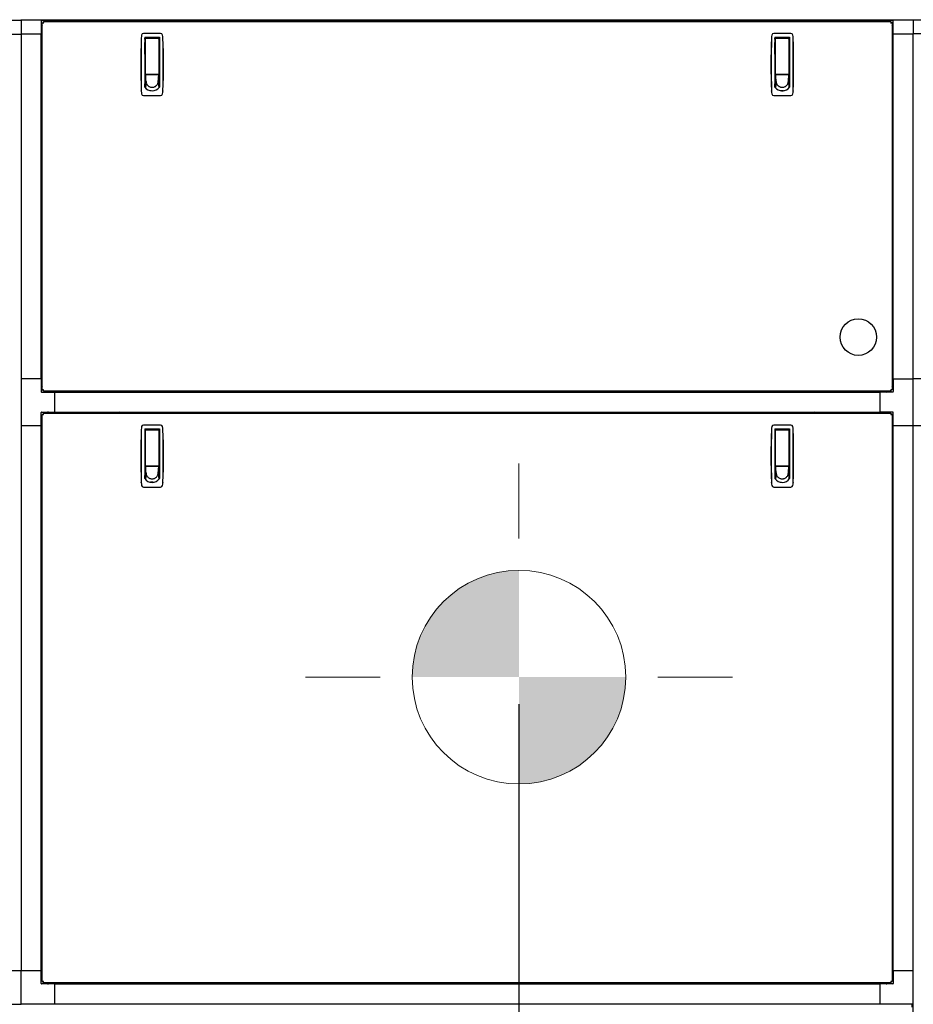
# Model space of a CAD drawing. Units: inches. Extents: x 0.7 to 15.9, y 0.6 to 10.4.
# Drawn here: x 7.7 to 9.3, y 4.9 to 6.7 of the extents above; entities that cross this region are included whole.
import ezdxf

# ---------------------------------------------------------------- set-up
doc = ezdxf.new("R2010")
doc.units = ezdxf.units.IN
doc.header["$MEASUREMENT"] = 0
doc.layers.add('FORMAT', color=7, linetype='Continuous')
doc.styles.add('SLDTEXTSTYLE0', font='TXT', dxfattribs={"width": 0.605})
doc.dimstyles.new('SLDDIMSTYLE1', dxfattribs={"dimtxt": 0.08, "dimasz": 0.13, "dimexe": 0, "dimexo": 0.0625, "dimgap": 0.02, "dimtad": 0, "dimtih": 1, "dimtoh": 1, "dimdec": 6, "dimlfac": 32, "dimrnd": 1e-09, "dimzin": 12, "dimdsep": 46, "dimlunit": 5, "dimtxsty": 'SLDTEXTSTYLE0', "dimsah": 1, "dimcen": 0.09, "dimadec": 0, "dimazin": 3, "dimtfac": 1, "dimtdec": 6, "dimtmove": 0, "dimatfit": 0, "dimfxl": 0, "dimfrac": 2, "dimtolj": 1, "dimtzin": 12, "dimarcsym": 0})
doc.dimstyles.new('SLDDIMSTYLE2', dxfattribs={"dimtxt": 0.08, "dimasz": 0.13, "dimexe": 0, "dimexo": 0.0625, "dimgap": 0.02, "dimtad": 0, "dimtih": 1, "dimtoh": 1, "dimdec": 6, "dimlfac": 32, "dimrnd": 1e-09, "dimzin": 12, "dimdsep": 46, "dimlunit": 5, "dimtxsty": 'SLDTEXTSTYLE0', "dimsah": 1, "dimcen": 0.09, "dimadec": 0, "dimazin": 3, "dimtfac": 1, "dimtdec": 6, "dimtofl": 0, "dimtmove": 0, "dimatfit": 3, "dimfxl": 0, "dimfrac": 2, "dimtolj": 1, "dimtzin": 12, "dimarcsym": 0})

# ---------------------------------------------------------------- blocks, each defined once
blk = doc.blocks.new('_D_20')
at = {"layer": 'FORMAT'}
for p, q in [((8.604, 5.4054), (8.604, 3.985)), ((6.9633, 4.3733), (6.9633, 3.985)), ((6.9633, 4.11), (7.5586, 4.11)), ((7.6625, 4.1098), (7.635, 4.1098)), ((7.635, 4.1098), (7.635, 3.9871)), ((7.9069, 4.1098), (7.9344, 4.1098)), ((7.9344, 4.1098), (7.9344, 3.9871)), ((8.604, 4.11), (8.0108, 4.11)), ((7.635, 3.9871), (7.6625, 3.9871)), ((7.9344, 3.9871), (7.9069, 3.9871))]:
    blk.add_line(p, q, dxfattribs=at)
for points in [[(6.9633, 4.11), (7.0933, 4.09), (7.0933, 4.13)], [(8.604, 4.11), (8.474, 4.13), (8.474, 4.09)]]:
    blk.add_solid(points, dxfattribs=at)
at = {"layer": 'FORMAT', "char_height": 0.08, "attachment_point": 1, "style": 'SLDTEXTSTYLE0'}
for s, insert in [('52 1/2', (7.6319, 4.2313)), ('1334', (7.6625, 4.0902))]:
    blk.add_mtext(s, dxfattribs=dict(at, insert=insert))
blk = doc.blocks.new('_D_21')
at = {"layer": 'FORMAT'}
for p, q in [((9.5393, 4.9704), (9.5393, 4.0344)), ((9.5591, 4.3733), (9.5591, 4.0344)), ((9.5393, 4.1594), (9.2893, 4.1594)), ((9.5591, 4.1594), (9.9745, 4.1594)), ((10.0784, 4.1593), (10.0509, 4.1593)), ((10.0509, 4.1593), (10.0509, 4.0365)), ((10.2006, 4.1593), (10.2281, 4.1593)), ((10.2281, 4.1593), (10.2281, 4.0365)), ((10.0509, 4.0365), (10.0784, 4.0365)), ((10.2281, 4.0365), (10.2006, 4.0365))]:
    blk.add_line(p, q, dxfattribs=at)
for points in [[(9.5393, 4.1594), (9.4093, 4.1794), (9.4093, 4.1394)], [(9.5591, 4.1594), (9.6891, 4.1394), (9.6891, 4.1794)]]:
    blk.add_solid(points, dxfattribs=at)
at = {"layer": 'FORMAT', "char_height": 0.08, "attachment_point": 1, "style": 'SLDTEXTSTYLE0'}
for s, insert in [('5/8', (10.0631, 4.2807)), ('16', (10.0784, 4.1396))]:
    blk.add_mtext(s, dxfattribs=dict(at, insert=insert))
blk = doc.blocks.new('CENTER_OF_MASS_1')
at = {"linetype": 'Continuous', "lineweight": 0}
h = blk.add_hatch(color=0, dxfattribs=at)
edge = h.paths.add_edge_path(flags=0)
edge.add_arc((0, 0), 0.1969, 90, 180)
edge.add_line((-0.1969, 0), (0, 0))
edge.add_line((0, 0), (0, 0.1969))
h = blk.add_hatch(color=0, dxfattribs=at)
edge = h.paths.add_edge_path(flags=0)
edge.add_arc((0, 0), 0.1969, 270, 360)
edge.add_line((0.1969, 0), (0, 0))
edge.add_line((0, 0), (0, -0.1969))
at = {"color": 0, "linetype": 'Continuous', "lineweight": 0}
for p, q in [((0, 0.3937), (0, 0.2559)), ((-0.3937, 0), (-0.2559, 0)), ((0.3937, 0), (0.2559, 0)), ((0, -0.3937), (0, -0.2559))]:
    blk.add_line(p, q, dxfattribs=at)
blk.add_circle((0, 0), 0.1969, dxfattribs=at)

msp = doc.modelspace()

# ---------------------------------------------------------------- linework, layer by layer
at = {"color": 7, "linetype": 'Continuous', "lineweight": 25}
for p, q in [((6.62482174, 6.66653958), (7.6862307, 6.66653958)), ((7.6862307, 6.66758919), (7.6862307, 6.66653958)), ((7.6862307, 6.6674276), (10.0371084, 6.6674276)), ((7.6862307, 6.66653958), (7.6862307, 6.64033111)), ((7.72314015, 6.66484886), (7.72314015, 6.64121913)), ((7.74774645, 6.66582542), (7.72411671, 6.66582542)), ((7.72746016, 6.66387538), (9.28959523, 6.66387538)), ((7.72746016, 6.66387538), (7.72746016, 6.66237538)), ((7.73371478, 6.66468131), (7.73290885, 6.66387538)), ((7.74774645, 6.6674276), (7.74774645, 6.66582542)), ((7.74774645, 6.66582542), (9.26930895, 6.66582542)), ((9.26930895, 6.6674276), (9.26930895, 6.66582542)), ((9.29293868, 6.66582542), (9.26930895, 6.66582542)), ((9.28414655, 6.66387538), (9.28334061, 6.66468131)), ((9.28959523, 6.66387538), (9.28959523, 6.66237538)), ((9.29391525, 6.64121913), (9.29391525, 6.66484886)), ((9.3308247, 6.6674276), (9.3308247, 6.64121913)), ((7.7250902, 6.65605672), (7.72428426, 6.65525079)), ((7.7250902, 6.66150541), (7.7265902, 6.66150541)), ((7.7250902, 5.98530784), (7.7250902, 6.66150541)), ((9.2919652, 6.66150541), (9.2904652, 6.66150541)), ((9.2919652, 6.66150541), (9.2919652, 5.98530784)), ((9.29277113, 6.65525079), (9.2919652, 6.65605672)), ((7.6862307, 6.64033111), (7.64932125, 6.64033111)), ((7.6862307, 6.64121913), (7.72314015, 6.64121913)), ((7.6862307, 6.64033111), (7.6862307, 4.91376861)), ((7.72314015, 6.00559413), (7.72314015, 6.64121913)), ((7.90776675, 6.63382485), (7.90770742, 6.63316213)), ((7.94347605, 6.64201943), (7.91201266, 6.64201943)), ((7.91421089, 6.6352527), (7.94127782, 6.6352527)), ((7.91421089, 6.6352527), (7.91421089, 6.5431334)), ((7.9154412, 6.63156176), (7.91421089, 6.63156176)), ((7.91421508, 6.63323362), (7.9144652, 6.63325038)), ((7.91421508, 6.63156176), (7.91421508, 6.63323362)), ((7.9144652, 6.63325038), (7.9410277, 6.63325038)), ((7.9154412, 6.62764867), (7.9154412, 6.63325038)), ((7.9154412, 6.56758538), (7.9154412, 6.62764867)), ((7.9400475, 6.63325038), (7.9400475, 6.62764867)), ((7.94127782, 6.63156176), (7.9400475, 6.63156176)), ((7.9400475, 6.62764867), (7.9400475, 6.56758538)), ((7.94005169, 6.63213147), (7.94005169, 6.63325038)), ((7.94005169, 6.63156176), (7.94005169, 6.63213147)), ((7.9410277, 6.63325038), (7.94128201, 6.63323305)), ((7.94127782, 6.6352527), (7.94127782, 6.5431334)), ((7.94778128, 6.63316213), (7.94772196, 6.63382485)), ((9.06932925, 6.63382485), (9.06926992, 6.63316213)), ((9.10503855, 6.64201943), (9.07357516, 6.64201943)), ((9.07577339, 6.6352527), (9.10284032, 6.6352527)), ((9.07577339, 6.6352527), (9.07577339, 6.5431334)), ((9.07577339, 6.63323305), (9.0760277, 6.63325038)), ((9.0770037, 6.63156176), (9.07577339, 6.63156176)), ((9.07577758, 6.63156176), (9.07577758, 6.63323362)), ((9.0760277, 6.63325038), (9.1025902, 6.63325038)), ((9.0770037, 6.62764867), (9.0770037, 6.63325038)), ((9.0770037, 6.56758538), (9.0770037, 6.62764867)), ((9.10161, 6.63325038), (9.10161, 6.62764867)), ((9.10284032, 6.63156176), (9.10161, 6.63156176)), ((9.10161, 6.62764867), (9.10161, 6.56758538)), ((9.10161419, 6.63213147), (9.10161419, 6.63325038)), ((9.10161419, 6.63156176), (9.10161419, 6.63213147)), ((9.1025902, 6.63325038), (9.10284032, 6.63323362)), ((9.10284032, 6.6352527), (9.10284032, 6.5431334)), ((9.10934378, 6.63316213), (9.10928446, 6.63382485)), ((9.29391525, 6.64121913), (9.3308247, 6.64121913)), ((9.29391525, 6.00559413), (9.29391525, 6.64121913)), ((9.36773414, 6.64121913), (9.3308247, 6.64121913)), ((9.3308247, 6.00559413), (9.3308247, 6.64121913)), ((7.91421089, 6.62541018), (7.9154412, 6.62541018)), ((7.91421508, 6.60387967), (7.91421508, 6.62541018)), ((7.9400475, 6.62541018), (7.94127782, 6.62541018)), ((9.07577339, 6.62541018), (9.0770037, 6.62541018)), ((9.07577758, 6.60387967), (9.07577758, 6.62541018)), ((9.10161, 6.62541018), (9.10284032, 6.62541018)), ((7.9154412, 6.60387967), (7.91421089, 6.60387967)), ((7.9154412, 6.59157652), (7.91421089, 6.59157652)), ((7.94127782, 6.60387967), (7.9400475, 6.60387967)), ((7.9400475, 6.59157652), (7.94127782, 6.59157652)), ((9.0770037, 6.60387967), (9.07577339, 6.60387967)), ((9.0770037, 6.59157652), (9.07577339, 6.59157652)), ((9.10284032, 6.60387967), (9.10161, 6.60387967)), ((9.10161, 6.59157652), (9.10284032, 6.59157652)), ((7.9154412, 6.57004601), (7.91421089, 6.57004601)), ((7.9154412, 6.56266412), (7.91421089, 6.56266412)), ((7.91421089, 6.56020349), (7.9154412, 6.56020349)), ((7.9154412, 6.56560787), (7.9154412, 6.56819245)), ((7.91551041, 6.56486758), (7.9154412, 6.56560787)), ((7.9400475, 6.56560787), (7.9154412, 6.56560787)), ((7.9154412, 6.56560787), (7.9154412, 6.56467752)), ((7.9154412, 6.56467752), (7.9154412, 6.56316527)), ((7.9154412, 6.56316527), (7.9154412, 6.56165303)), ((7.9154412, 6.56165303), (7.9154412, 6.56014078)), ((7.9154412, 6.56014078), (7.9154412, 6.55711628)), ((7.9154412, 6.55711628), (7.9154412, 6.55409179)), ((7.9154412, 6.55409179), (7.9154412, 6.55106729)), ((7.91654849, 6.55376325), (7.9154412, 6.54199381)), ((7.91557961, 6.56412729), (7.91551041, 6.56486758)), ((7.91564882, 6.563387), (7.91557961, 6.56412729)), ((7.91571802, 6.56264671), (7.91564882, 6.563387)), ((7.91585643, 6.56116613), (7.91571802, 6.56264671)), ((7.91599485, 6.55968556), (7.91585643, 6.56116613)), ((7.91613326, 6.55820498), (7.91599485, 6.55968556)), ((7.91605636, 6.56697022), (7.93943235, 6.56697022)), ((7.91627167, 6.5567244), (7.91613326, 6.55820498)), ((7.91641008, 6.55524382), (7.91627167, 6.5567244)), ((7.91654849, 6.55376325), (7.91641008, 6.55524382)), ((7.9201164, 6.56697022), (7.9201164, 6.56618085)), ((7.9201164, 6.56618085), (7.93537231, 6.56618085)), ((7.92060853, 6.56618085), (7.92060853, 6.56697022)), ((7.93488018, 6.56697022), (7.93488018, 6.56618085)), ((7.93537231, 6.56618085), (7.93537231, 6.56697022)), ((7.93894022, 6.55376325), (7.93907863, 6.55524382)), ((7.93894022, 6.55376325), (7.9400475, 6.54199381)), ((7.93907863, 6.55524382), (7.93921704, 6.5567244)), ((7.93921704, 6.5567244), (7.93935545, 6.55820498)), ((7.93935545, 6.55820498), (7.93949386, 6.55968556)), ((7.93949386, 6.55968556), (7.93963227, 6.56116613)), ((7.93963227, 6.56116613), (7.93977068, 6.56264671)), ((7.93977068, 6.56264671), (7.93983989, 6.563387)), ((7.93983989, 6.563387), (7.93990909, 6.56412729)), ((7.93990909, 6.56412729), (7.9399783, 6.56486758)), ((7.9399783, 6.56486758), (7.9400475, 6.56560787)), ((7.9400475, 6.57004601), (7.94127782, 6.57004601)), ((7.9400475, 6.56819245), (7.9400475, 6.56560787)), ((7.9400475, 6.56560787), (7.9400475, 6.56467752)), ((7.9400475, 6.56467752), (7.9400475, 6.56316527)), ((7.9400475, 6.56316527), (7.9400475, 6.56165303)), ((7.94127782, 6.56266412), (7.9400475, 6.56266412)), ((7.9400475, 6.56165303), (7.9400475, 6.56014078)), ((7.9400475, 6.56020349), (7.94127782, 6.56020349)), ((7.9400475, 6.56014078), (7.9400475, 6.55711628)), ((7.9400475, 6.55711628), (7.9400475, 6.55409179)), ((7.9400475, 6.55409179), (7.9400475, 6.55106729)), ((9.0770037, 6.57004601), (9.07577339, 6.57004601)), ((9.0770037, 6.56266412), (9.07577339, 6.56266412)), ((9.07577339, 6.56020349), (9.0770037, 6.56020349)), ((9.0770037, 6.56560787), (9.0770037, 6.56819245)), ((9.07707291, 6.56486758), (9.0770037, 6.56560787)), ((9.10161, 6.56560787), (9.0770037, 6.56560787)), ((9.0770037, 6.56560787), (9.0770037, 6.56467752)), ((9.0770037, 6.56467752), (9.0770037, 6.56316527)), ((9.0770037, 6.56316527), (9.0770037, 6.56165303)), ((9.0770037, 6.56165303), (9.0770037, 6.56014078)), ((9.0770037, 6.56014078), (9.0770037, 6.55711628)), ((9.0770037, 6.55711628), (9.0770037, 6.55409179)), ((9.0770037, 6.55409179), (9.0770037, 6.55106729)), ((9.07811099, 6.55376325), (9.0770037, 6.54199381)), ((9.07714211, 6.56412729), (9.07707291, 6.56486758)), ((9.07721132, 6.563387), (9.07714211, 6.56412729)), ((9.07728052, 6.56264671), (9.07721132, 6.563387)), ((9.07741893, 6.56116613), (9.07728052, 6.56264671)), ((9.07755735, 6.55968556), (9.07741893, 6.56116613)), ((9.07769576, 6.55820498), (9.07755735, 6.55968556)), ((9.07761886, 6.56697022), (9.10099485, 6.56697022)), ((9.07783417, 6.5567244), (9.07769576, 6.55820498)), ((9.07797258, 6.55524382), (9.07783417, 6.5567244)), ((9.07811099, 6.55376325), (9.07797258, 6.55524382)), ((9.0816789, 6.56697022), (9.0816789, 6.56618085)), ((9.0816789, 6.56618085), (9.09693481, 6.56618085)), ((9.08217103, 6.56618085), (9.08217103, 6.56697022)), ((9.09644268, 6.56697022), (9.09644268, 6.56618085)), ((9.09693481, 6.56618085), (9.09693481, 6.56697022)), ((9.10050272, 6.55376325), (9.10064113, 6.55524382)), ((9.10050272, 6.55376325), (9.10161, 6.54199381)), ((9.10064113, 6.55524382), (9.10077954, 6.5567244)), ((9.10077954, 6.5567244), (9.10091795, 6.55820498)), ((9.10091795, 6.55820498), (9.10105636, 6.55968556)), ((9.10105636, 6.55968556), (9.10119477, 6.56116613)), ((9.10119477, 6.56116613), (9.10133318, 6.56264671)), ((9.10133318, 6.56264671), (9.10140239, 6.563387)), ((9.10140239, 6.563387), (9.10147159, 6.56412729)), ((9.10147159, 6.56412729), (9.1015408, 6.56486758)), ((9.1015408, 6.56486758), (9.10161, 6.56560787)), ((9.10161, 6.57004601), (9.10284032, 6.57004601)), ((9.10161, 6.56819245), (9.10161, 6.56560787)), ((9.10161, 6.56560787), (9.10161, 6.56467752)), ((9.10161, 6.56467752), (9.10161, 6.56316527)), ((9.10161, 6.56316527), (9.10161, 6.56165303)), ((9.10284032, 6.56266412), (9.10161, 6.56266412)), ((9.10161, 6.56165303), (9.10161, 6.56014078)), ((9.10161, 6.56020349), (9.10284032, 6.56020349)), ((9.10161, 6.56014078), (9.10161, 6.55711628)), ((9.10161, 6.55711628), (9.10161, 6.55409179)), ((9.10161, 6.55409179), (9.10161, 6.55106729)), ((7.90776675, 6.53579473), (7.90770742, 6.53645744)), ((7.91421089, 6.54913065), (7.9154412, 6.54913065)), ((7.91421508, 6.54312914), (7.91421508, 6.54913065)), ((7.9154412, 6.55106729), (7.9154412, 6.5480428)), ((7.9154412, 6.5480428), (7.9154412, 6.54501831)), ((7.9154412, 6.54501831), (7.9154412, 6.54199381)), ((7.9400475, 6.55106729), (7.9400475, 6.5480428)), ((7.9400475, 6.54913065), (7.94127782, 6.54913065)), ((7.9400475, 6.5480428), (7.9400475, 6.54501831)), ((7.9400475, 6.54501831), (7.9400475, 6.54199381)), ((7.94005169, 6.54913065), (7.94005169, 6.54176074)), ((7.94778128, 6.53645744), (7.94772196, 6.53579473)), ((9.06932925, 6.53579473), (9.06926992, 6.53645744)), ((9.07577339, 6.54913065), (9.0770037, 6.54913065)), ((9.07577758, 6.54312914), (9.07577758, 6.54913065)), ((9.0770037, 6.55106729), (9.0770037, 6.5480428)), ((9.0770037, 6.5480428), (9.0770037, 6.54501831)), ((9.0770037, 6.54501831), (9.0770037, 6.54199381)), ((9.08930685, 6.53648156), (9.08656718, 6.53648156)), ((9.09133484, 6.53648156), (9.08930685, 6.53648156)), ((9.10161, 6.55106729), (9.10161, 6.5480428)), ((9.10161, 6.54913065), (9.10284032, 6.54913065)), ((9.10161, 6.5480428), (9.10161, 6.54501831)), ((9.10161, 6.54501831), (9.10161, 6.54199381)), ((9.10161419, 6.54913065), (9.10161419, 6.54176074)), ((9.10934378, 6.53645744), (9.10928446, 6.53579473)), ((7.91201266, 6.52760014), (7.94347605, 6.52760014)), ((9.07357516, 6.52760014), (9.10503855, 6.52760014)), ((7.72314015, 6.00559413), (7.6862307, 6.00559413)), ((7.72314015, 6.00559413), (7.72314015, 5.98196439)), ((7.72428426, 5.99156246), (7.7250902, 5.99075653)), ((9.2919652, 5.99075653), (9.29277113, 5.99156246)), ((9.29391525, 6.00559413), (9.29391525, 5.98196439)), ((9.29391525, 6.00559413), (9.3308247, 6.00559413)), ((9.3308247, 5.91947208), (9.3308247, 6.00559413)), ((9.36773414, 6.00559413), (9.3308247, 6.00559413)), ((7.72411671, 5.98098783), (7.74774645, 5.98098783)), ((7.7250902, 5.98530784), (7.7265902, 5.98530784)), ((7.72746016, 5.98293788), (7.72746016, 5.98443788)), ((9.28959523, 5.98293788), (7.72746016, 5.98293788)), ((7.73290885, 5.98293788), (7.73371478, 5.98213194)), ((7.74774645, 5.98098783), (7.74774645, 5.94407838)), ((7.74774645, 5.98098783), (9.26930895, 5.98098783)), ((7.8467152, 5.98293788), (7.8467152, 5.98098783)), ((7.8534652, 5.98098783), (7.8534652, 5.98293788)), ((9.16312145, 5.98293788), (9.16312145, 5.98098783)), ((9.16987145, 5.98098783), (9.16987145, 5.98293788)), ((9.26930895, 5.98098783), (9.26930895, 5.94407838)), ((9.29293868, 5.98098783), (9.26930895, 5.98098783)), ((9.28334061, 5.98213194), (9.28414655, 5.98293788)), ((9.28959523, 5.98293788), (9.28959523, 5.98443788)), ((9.2919652, 5.98530784), (9.2904652, 5.98530784)), ((7.72314015, 5.91947208), (7.72314015, 5.94310182)), ((7.72411671, 5.94407838), (7.74774645, 5.94407838)), ((7.7250902, 4.89418579), (7.7250902, 5.93975836)), ((7.7250902, 5.93975836), (7.7265902, 5.93975836)), ((7.72746016, 5.94212833), (9.28959523, 5.94212833)), ((7.72746016, 5.94212833), (7.72746016, 5.94062833)), ((7.73371478, 5.94293426), (7.73290885, 5.94212833)), ((7.74774645, 5.94407838), (9.26930895, 5.94407838)), ((9.29293868, 5.94407838), (9.26930895, 5.94407838)), ((9.28414655, 5.94212833), (9.28334061, 5.94293426)), ((9.28959523, 5.94212833), (9.28959523, 5.94062833)), ((9.2919652, 5.93975836), (9.2904652, 5.93975836)), ((9.2919652, 5.93975836), (9.2919652, 4.89418579)), ((9.29391525, 5.91947208), (9.29391525, 5.94310182)), ((7.6862307, 5.91947208), (7.72314015, 5.91947208)), ((7.72314015, 4.91447208), (7.72314015, 5.91947208)), ((7.7250902, 5.93430968), (7.72428426, 5.93350374)), ((7.94347605, 5.92027238), (7.91201266, 5.92027238)), ((9.10503855, 5.92027238), (9.07357516, 5.92027238)), ((9.29277113, 5.93350374), (9.2919652, 5.93430968)), ((9.29391525, 5.91947208), (9.3308247, 5.91947208)), ((9.29391525, 4.91447208), (9.29391525, 5.91947208)), ((9.3308247, 4.91447208), (9.3308247, 5.91947208)), ((9.3308247, 4.57665958), (9.3308247, 5.91947208)), ((9.3308247, 5.91947208), (9.36773414, 5.91947208)), ((7.90776675, 5.9120778), (7.90770742, 5.91141508)), ((7.91421089, 5.91350565), (7.94127782, 5.91350565)), ((7.91421089, 5.91350565), (7.91421089, 5.82138636)), ((7.91421089, 5.911486), (7.9144652, 5.91150333)), ((7.9154412, 5.90981471), (7.91421089, 5.90981471)), ((7.91421089, 5.90366313), (7.9154412, 5.90366313)), ((7.9144652, 5.91150333), (7.9410277, 5.91150333)), ((7.9154412, 5.90590162), (7.9154412, 5.91150333)), ((7.9154412, 5.84583833), (7.9154412, 5.90590162)), ((7.9400475, 5.91150333), (7.9400475, 5.90590162)), ((7.94127782, 5.90981471), (7.9400475, 5.90981471)), ((7.9400475, 5.90590162), (7.9400475, 5.84583833)), ((7.9400475, 5.90366313), (7.94127782, 5.90366313)), ((7.9410277, 5.91150333), (7.94127782, 5.91148657)), ((7.94127782, 5.91350565), (7.94127782, 5.82138636)), ((7.94778128, 5.91141508), (7.94772196, 5.9120778)), ((9.06932925, 5.9120778), (9.06926992, 5.91141508)), ((9.07577339, 5.91350565), (9.10284032, 5.91350565)), ((9.07577339, 5.91350565), (9.07577339, 5.82138636)), ((9.07577339, 5.911486), (9.0760277, 5.91150333)), ((9.0770037, 5.90981471), (9.07577339, 5.90981471)), ((9.07577339, 5.90366313), (9.0770037, 5.90366313)), ((9.0760277, 5.91150333), (9.1025902, 5.91150333)), ((9.0770037, 5.90590162), (9.0770037, 5.91150333)), ((9.0770037, 5.84583833), (9.0770037, 5.90590162)), ((9.10161, 5.91150333), (9.10161, 5.90590162)), ((9.10284032, 5.90981471), (9.10161, 5.90981471)), ((9.10161, 5.90590162), (9.10161, 5.84583833)), ((9.10161, 5.90366313), (9.10284032, 5.90366313)), ((9.1025902, 5.91150333), (9.10284032, 5.91148657)), ((9.10284032, 5.91350565), (9.10284032, 5.82138636)), ((9.10934378, 5.91141508), (9.10928446, 5.9120778)), ((7.9154412, 5.88213262), (7.91421089, 5.88213262)), ((7.94127782, 5.88213262), (7.9400475, 5.88213262)), ((9.0770037, 5.88213262), (9.07577339, 5.88213262)), ((9.10284032, 5.88213262), (9.10161, 5.88213262)), ((7.9154412, 5.86982947), (7.91421089, 5.86982947)), ((7.9400475, 5.86982947), (7.94127782, 5.86982947)), ((9.0770037, 5.86982947), (9.07577339, 5.86982947)), ((9.10161, 5.86982947), (9.10284032, 5.86982947)), ((7.9154412, 5.84829896), (7.91421089, 5.84829896)), ((7.9154412, 5.84386082), (7.9154412, 5.84644541)), ((7.91605636, 5.84522317), (7.93943235, 5.84522317)), ((7.9201164, 5.84522317), (7.9201164, 5.8444338)), ((7.92060853, 5.8444338), (7.92060853, 5.84522317)), ((7.93488018, 5.84522317), (7.93488018, 5.8444338)), ((7.93537231, 5.8444338), (7.93537231, 5.84522317)), ((7.9400475, 5.84829896), (7.94127782, 5.84829896)), ((7.9400475, 5.84644541), (7.9400475, 5.84386082)), ((9.0770037, 5.84829896), (9.07577339, 5.84829896)), ((9.0770037, 5.84386082), (9.0770037, 5.84644541)), ((9.07761886, 5.84522317), (9.10099485, 5.84522317)), ((9.0816789, 5.84522317), (9.0816789, 5.8444338)), ((9.08217103, 5.8444338), (9.08217103, 5.84522317)), ((9.09644268, 5.84522317), (9.09644268, 5.8444338)), ((9.09693481, 5.8444338), (9.09693481, 5.84522317)), ((9.10161, 5.84829896), (9.10284032, 5.84829896)), ((9.10161, 5.84644541), (9.10161, 5.84386082)), ((7.9154412, 5.84091707), (7.91421089, 5.84091707)), ((7.91421089, 5.83845644), (7.9154412, 5.83845644)), ((7.91421089, 5.82738361), (7.9154412, 5.82738361)), ((7.91421508, 5.82138209), (7.91421508, 5.82738361)), ((7.91551041, 5.84312053), (7.9154412, 5.84386082)), ((7.9400475, 5.84386082), (7.9154412, 5.84386082)), ((7.9154412, 5.84386082), (7.9154412, 5.84293047)), ((7.9154412, 5.84293047), (7.9154412, 5.84141823)), ((7.9154412, 5.84141823), (7.9154412, 5.83990598)), ((7.9154412, 5.83990598), (7.9154412, 5.83839373)), ((7.9154412, 5.83839373), (7.9154412, 5.83536924)), ((7.9154412, 5.83536924), (7.9154412, 5.83234474)), ((7.9154412, 5.83234474), (7.9154412, 5.82932025)), ((7.91654849, 5.8320162), (7.9154412, 5.82024676)), ((7.9154412, 5.82932025), (7.9154412, 5.82629575)), ((7.91557961, 5.84238024), (7.91551041, 5.84312053)), ((7.91564882, 5.84163995), (7.91557961, 5.84238024)), ((7.91571802, 5.84089966), (7.91564882, 5.84163995)), ((7.91585643, 5.83941909), (7.91571802, 5.84089966)), ((7.91599485, 5.83793851), (7.91585643, 5.83941909)), ((7.91613326, 5.83645793), (7.91599485, 5.83793851)), ((7.91627167, 5.83497735), (7.91613326, 5.83645793)), ((7.91641008, 5.83349678), (7.91627167, 5.83497735)), ((7.91654849, 5.8320162), (7.91641008, 5.83349678)), ((7.9201164, 5.8444338), (7.93537231, 5.8444338)), ((7.93894022, 5.8320162), (7.93907863, 5.83349678)), ((7.93894022, 5.8320162), (7.9400475, 5.82024676)), ((7.93907863, 5.83349678), (7.93921704, 5.83497735)), ((7.93921704, 5.83497735), (7.93935545, 5.83645793)), ((7.93935545, 5.83645793), (7.93949386, 5.83793851)), ((7.93949386, 5.83793851), (7.93963227, 5.83941909)), ((7.93963227, 5.83941909), (7.93977068, 5.84089966)), ((7.93977068, 5.84089966), (7.93983989, 5.84163995)), ((7.93983989, 5.84163995), (7.93990909, 5.84238024)), ((7.93990909, 5.84238024), (7.9399783, 5.84312053)), ((7.9399783, 5.84312053), (7.9400475, 5.84386082)), ((7.9400475, 5.84386082), (7.9400475, 5.84293047)), ((7.9400475, 5.84293047), (7.9400475, 5.84141823)), ((7.9400475, 5.84141823), (7.9400475, 5.83990598)), ((7.94127782, 5.84091707), (7.9400475, 5.84091707)), ((7.9400475, 5.83990598), (7.9400475, 5.83839373)), ((7.9400475, 5.83845644), (7.94127782, 5.83845644)), ((7.9400475, 5.83839373), (7.9400475, 5.83536924)), ((7.9400475, 5.83536924), (7.9400475, 5.83234474)), ((7.9400475, 5.83234474), (7.9400475, 5.82932025)), ((7.9400475, 5.82932025), (7.9400475, 5.82629575)), ((7.9400475, 5.82738361), (7.94127782, 5.82738361)), ((7.94005169, 5.82738361), (7.94005169, 5.82001369)), ((9.0770037, 5.84091707), (9.07577339, 5.84091707)), ((9.07577339, 5.83845644), (9.0770037, 5.83845644)), ((9.07577339, 5.82738361), (9.0770037, 5.82738361)), ((9.07707291, 5.84312053), (9.0770037, 5.84386082)), ((9.10161, 5.84386082), (9.0770037, 5.84386082)), ((9.0770037, 5.84386082), (9.0770037, 5.84293047)), ((9.0770037, 5.84293047), (9.0770037, 5.84141823)), ((9.0770037, 5.84141823), (9.0770037, 5.83990598)), ((9.0770037, 5.83990598), (9.0770037, 5.83839373)), ((9.0770037, 5.83839373), (9.0770037, 5.83536924)), ((9.0770037, 5.83536924), (9.0770037, 5.83234474)), ((9.0770037, 5.83234474), (9.0770037, 5.82932025)), ((9.07811099, 5.8320162), (9.0770037, 5.82024676)), ((9.0770037, 5.82932025), (9.0770037, 5.82629575)), ((9.07714211, 5.84238024), (9.07707291, 5.84312053)), ((9.07721132, 5.84163995), (9.07714211, 5.84238024)), ((9.07728052, 5.84089966), (9.07721132, 5.84163995)), ((9.07741893, 5.83941909), (9.07728052, 5.84089966)), ((9.07755735, 5.83793851), (9.07741893, 5.83941909)), ((9.07769576, 5.83645793), (9.07755735, 5.83793851)), ((9.07783417, 5.83497735), (9.07769576, 5.83645793)), ((9.07797258, 5.83349678), (9.07783417, 5.83497735)), ((9.07811099, 5.8320162), (9.07797258, 5.83349678)), ((9.0816789, 5.8444338), (9.09693481, 5.8444338)), ((9.10050272, 5.8320162), (9.10064113, 5.83349678)), ((9.10050272, 5.8320162), (9.10161, 5.82024676)), ((9.10064113, 5.83349678), (9.10077954, 5.83497735)), ((9.10077954, 5.83497735), (9.10091795, 5.83645793)), ((9.10091795, 5.83645793), (9.10105636, 5.83793851)), ((9.10105636, 5.83793851), (9.10119477, 5.83941909)), ((9.10119477, 5.83941909), (9.10133318, 5.84089966)), ((9.10133318, 5.84089966), (9.10140239, 5.84163995)), ((9.10140239, 5.84163995), (9.10147159, 5.84238024)), ((9.10147159, 5.84238024), (9.1015408, 5.84312053)), ((9.1015408, 5.84312053), (9.10161, 5.84386082)), ((9.10161, 5.84386082), (9.10161, 5.84293047)), ((9.10161, 5.84293047), (9.10161, 5.84141823)), ((9.10161, 5.84141823), (9.10161, 5.83990598)), ((9.10284032, 5.84091707), (9.10161, 5.84091707)), ((9.10161, 5.83990598), (9.10161, 5.83839373)), ((9.10161, 5.83845644), (9.10284032, 5.83845644)), ((9.10161, 5.83839373), (9.10161, 5.83536924)), ((9.10161, 5.83536924), (9.10161, 5.83234474)), ((9.10161, 5.83234474), (9.10161, 5.82932025)), ((9.10161, 5.82932025), (9.10161, 5.82629575)), ((9.10161, 5.82738361), (9.10284032, 5.82738361)), ((7.90776675, 5.81404768), (7.90770742, 5.8147104)), ((7.9154412, 5.82629575), (7.9154412, 5.82327126)), ((7.9154412, 5.82327126), (7.9154412, 5.82024676)), ((7.92774435, 5.81473451), (7.92500468, 5.81473451)), ((7.92977234, 5.81473451), (7.92774435, 5.81473451)), ((7.9400475, 5.82629575), (7.9400475, 5.82327126)), ((7.9400475, 5.82327126), (7.9400475, 5.82024676)), ((7.94778128, 5.8147104), (7.94772196, 5.81404768)), ((9.06932925, 5.81404768), (9.06926992, 5.8147104)), ((9.0770037, 5.82629575), (9.0770037, 5.82327126)), ((9.0770037, 5.82327126), (9.0770037, 5.82024676)), ((9.10161, 5.82629575), (9.10161, 5.82327126)), ((9.10161, 5.82327126), (9.10161, 5.82024676)), ((9.10934378, 5.8147104), (9.10928446, 5.81404768)), ((7.91201266, 5.80585309), (7.94347605, 5.80585309)), ((9.07357516, 5.80585309), (9.10503855, 5.80585309)), ((7.6862307, 4.91376861), (7.64932125, 4.91376861)), ((7.6862307, 4.91447208), (7.72314015, 4.91447208)), ((7.6862307, 4.85225286), (7.6862307, 4.91376861)), ((7.72314015, 4.89084234), (7.72314015, 4.91447208)), ((9.29391525, 4.91447208), (9.3308247, 4.91447208)), ((9.29391525, 4.91447208), (9.29391525, 4.89084234)), ((9.3308247, 4.85295633), (9.3308247, 4.91447208)), ((7.74774645, 4.88986578), (7.72411671, 4.88986578)), ((7.72428426, 4.90044042), (7.7250902, 4.89963448)), ((7.7250902, 4.89418579), (7.7265902, 4.89418579)), ((7.72746016, 4.89181583), (7.72746016, 4.89331583)), ((9.28959523, 4.89181583), (7.72746016, 4.89181583)), ((7.73290885, 4.89181583), (7.73371478, 4.89100989)), ((7.74774645, 4.88986578), (7.74774645, 4.85295633)), ((7.74774645, 4.88986578), (9.26930895, 4.88986578)), ((7.8467152, 4.89181583), (7.8467152, 4.88986578)), ((7.8534652, 4.88986578), (7.8534652, 4.89181583)), ((9.16312145, 4.89181583), (9.16312145, 4.88986578)), ((9.16987145, 4.88986578), (9.16987145, 4.89181583)), ((9.26930895, 4.88986578), (9.26930895, 4.85295633)), ((9.29293868, 4.88986578), (9.26930895, 4.88986578)), ((9.28334061, 4.89100989), (9.28414655, 4.89181583)), ((9.28959523, 4.89181583), (9.28959523, 4.89331583)), ((9.2919652, 4.89418579), (9.2904652, 4.89418579)), ((9.2919652, 4.89963448), (9.29277113, 4.90044042)), ((7.62471495, 4.85225286), (7.6862307, 4.85225286)), ((7.6862307, 4.85295633), (7.74774645, 4.85295633)), ((7.74774645, 4.85295633), (9.26930895, 4.85295633)), ((9.26930895, 4.85295633), (9.3308247, 4.85295633)), ((9.32824758, 4.85295633), (9.32824758, 4.84708133))]:
    msp.add_line(p, q, dxfattribs=at)
msp.add_circle((9.2294652, 6.08231288), 0.03370313, dxfattribs=at)
for centre, radius, start, end in [((7.72411671, 6.66484886), 0.00097656, 90, 180), ((7.69469916, 6.66132811), 0.03285988, 0.13690813, 4.4459779), ((7.73647692, 6.66191917), 0.00390625, 90, 135), ((7.8676714, 6.66191917), 0.00390625, 30.05210776, 90), ((9.149384, 6.66191917), 0.00390625, 90, 149.94789224), ((9.28057847, 6.66191917), 0.00390625, 45, 90), ((9.32235623, 6.66132811), 0.03285988, 175.5540221, 179.86309187), ((9.29293868, 6.66484886), 0.00097656, 0, 90), ((7.7270464, 6.65248865), 0.00390625, 135, 180), ((7.72763747, 6.69426641), 0.03285988, 265.5540221, 269.86309187), ((9.28941793, 6.69426641), 0.03285988, 270.13690813, 274.4459779), ((9.290009, 6.65248865), 0.00390625, 0, 45), ((9.23802979, 6.58480979), 1.33120079, 177.91842459, 182.08157533), ((11.88172603, 6.58480979), 3.97426154, 179.29334613, 180.70665381), ((7.94135187, 6.63245011), 0.03361325, 168.68540599, 177.65601892), ((7.91201586, 6.63832459), 0.00369484, 90.04965718, 168.75839811), ((7.94347282, 6.63832456), 0.00369487, 11.24197937, 89.94996533), ((7.91404668, 6.63243931), 0.03370377, 2.3560531, 11.30252199), ((3.97376292, 6.58480979), 3.9742613, 359.29334614, 0.70665391), ((6.61745892, 6.58480979), 1.33120079, 357.9184247, 2.0815754), ((10.39959229, 6.58480979), 1.33120079, 177.91842459, 182.08157533), ((13.04328853, 6.58480979), 3.97426154, 179.29334613, 180.70665381), ((9.10291437, 6.63245011), 0.03361325, 168.68540599, 177.65601892), ((9.07357836, 6.63832459), 0.00369484, 90.04965718, 168.75839811), ((9.10503532, 6.63832456), 0.00369487, 11.24197937, 89.94996533), ((9.07560918, 6.63243931), 0.03370377, 2.3560531, 11.30252199), ((5.13532542, 6.58480979), 3.9742613, 359.29334614, 0.70665391), ((7.77902142, 6.58480979), 1.33120079, 357.9184247, 2.0815754), ((7.91605636, 6.56758538), 0.00061516, 180, 270), ((7.92717241, 6.55376432), 0.01062392, 180.00581545, 190.76344633), ((7.9283163, 6.55376432), 0.01062392, 349.23655367, 359.99418455), ((7.93943235, 6.56758538), 0.00061516, 270.00000001, 359.99999999), ((9.07761886, 6.56758538), 0.00061516, 180.00000001, 269.99999999), ((9.08873491, 6.55376432), 0.01062392, 180.00581545, 190.76344633), ((9.0898788, 6.55376432), 0.01062392, 349.23655367, 359.99418455), ((9.10099485, 6.56758538), 0.00061516, 270, 0), ((7.9413725, 6.53717194), 0.03363396, 182.3467466, 191.31182577), ((7.92786694, 6.55323084), 0.0169837, 216.47963658, 269.58643665), ((7.92722701, 6.55377665), 0.01067986, 190.7737197, 202.13930517), ((7.92733571, 6.55382235), 0.01079777, 202.14654506, 213.90035757), ((7.92747134, 6.55391445), 0.01096171, 213.9045124, 225.78881237), ((7.92759859, 6.55404552), 0.01114439, 225.7897591, 237.54359775), ((7.92768876, 6.55418691), 0.01131209, 237.54256159, 248.93675865), ((7.92773336, 6.55430208), 0.01143559, 248.9356225, 259.79405448), ((7.92774487, 6.55297107), 0.01648955, 258.06887084, 264.08327448), ((7.92774473, 6.55436687), 0.01150137, 259.79544986, 269.99809857), ((7.92761294, 6.55324818), 0.0170011, 270.44287062, 323.49105615), ((7.92774397, 6.55436687), 0.01150137, 270.00190143, 280.20455014), ((7.92775329, 6.55430944), 0.0114432, 280.20956793, 291.06075508), ((7.92779446, 6.5541978), 0.01132422, 291.06936412, 302.45131564), ((7.92788092, 6.55405715), 0.01115915, 302.46420008, 314.20244306), ((7.92800604, 6.5539239), 0.01097638, 314.21915879, 326.08751644), ((7.9281424, 6.55382799), 0.01080971, 326.10615618, 337.84694118), ((7.92825453, 6.55377877), 0.0106873, 337.86466227, 349.22231286), ((7.91378659, 6.53721141), 0.03396492, 348.73194118, 357.60948645), ((9.102935, 6.53717194), 0.03363396, 182.3467466, 191.31182577), ((9.08942944, 6.55323084), 0.0169837, 216.47963658, 269.58643665), ((9.08878951, 6.55377665), 0.01067986, 190.7737197, 202.13930517), ((9.08889821, 6.55382235), 0.01079777, 202.14654506, 213.90035757), ((9.08903384, 6.55391445), 0.01096171, 213.9045124, 225.78881237), ((9.08916109, 6.55404552), 0.01114439, 225.7897591, 237.54359775), ((9.08925126, 6.55418691), 0.01131209, 237.54256159, 248.93675865), ((9.08929586, 6.55430208), 0.01143559, 248.9356225, 259.79405448), ((9.08930737, 6.55297107), 0.01648955, 258.06887084, 264.08327448), ((9.08930723, 6.55436687), 0.01150137, 259.79544986, 269.99809857), ((9.08930702, 6.55297106), 0.01648951, 264.08447222, 269.99941011), ((9.08917544, 6.55324818), 0.0170011, 270.44287062, 323.49105615), ((9.08930647, 6.55436687), 0.01150137, 270.00190143, 280.20455014), ((9.08930668, 6.55297106), 0.01648951, 270.00058989, 275.91552778), ((9.08931579, 6.55430944), 0.0114432, 280.20956793, 291.06075508), ((9.08935696, 6.5541978), 0.01132422, 291.06936412, 302.45131564), ((9.08944342, 6.55405715), 0.01115915, 302.46420008, 314.20244306), ((9.08956854, 6.5539239), 0.01097638, 314.21915879, 326.08751644), ((9.0897049, 6.55382799), 0.01080971, 326.10615618, 337.84694118), ((9.08981703, 6.55377877), 0.0106873, 337.86466227, 349.22231286), ((9.07534909, 6.53721141), 0.03396492, 348.73194118, 357.60948645), ((7.7270464, 6.52129417), 0.00390625, 180, 239.94789224), ((7.91201589, 6.53129501), 0.00369487, 191.24198023, 269.94996447), ((7.94347284, 6.53129498), 0.00369484, 270.0496561, 348.75839919), ((9.07357839, 6.53129501), 0.00369487, 191.24198023, 269.94996447), ((9.10503534, 6.53129498), 0.00369484, 270.0496561, 348.75839919), ((9.290009, 6.52129417), 0.00390625, 300.05210776, 0), ((7.7270464, 6.12551908), 0.00390625, 120.05210776, 180), ((9.290009, 6.12551908), 0.00390625, 0, 59.94789224), ((7.7270464, 5.9943246), 0.00390625, 180, 225), ((9.290009, 5.9943246), 0.00390625, 315, 0), ((7.72411671, 5.98196439), 0.00097656, 180, 270), ((7.72763747, 5.95254684), 0.03285988, 90.13690813, 94.4459779), ((7.69469916, 5.98548514), 0.03285988, 355.5540221, 359.86309187), ((7.73647692, 5.98489408), 0.00390625, 225, 270), ((7.8676714, 5.98489408), 0.00390625, 270, 329.94789224), ((9.149384, 5.98489408), 0.00390625, 210.05210776, 270), ((9.28057847, 5.98489408), 0.00390625, 270, 315), ((9.32235623, 5.98548514), 0.03285988, 180.13690813, 184.4459779), ((9.28941793, 5.95254684), 0.03285988, 85.5540221, 89.86309187), ((9.29293868, 5.98196439), 0.00097656, 270, 0), ((7.72411671, 5.94310182), 0.00097656, 90, 180), ((7.72763747, 5.97251937), 0.03285988, 265.5540221, 269.86309187), ((7.69469916, 5.93958106), 0.03285988, 0.13690813, 4.4459779), ((7.73647692, 5.94017213), 0.00390625, 90, 135), ((7.8676714, 5.94017213), 0.00390625, 30.05210776, 90), ((9.149384, 5.94017213), 0.00390625, 90, 149.94789224), ((9.28057847, 5.94017213), 0.00390625, 45, 90), ((9.32235623, 5.93958106), 0.03285988, 175.5540221, 179.86309187), ((9.28941793, 5.97251937), 0.03285988, 270.13690813, 274.4459779), ((9.29293868, 5.94310182), 0.00097656, 0, 90), ((7.7270464, 5.93074161), 0.00390625, 135, 180), ((7.91201586, 5.91657754), 0.00369484, 90.04965718, 168.75839811), ((7.94347282, 5.91657751), 0.00369487, 11.24197937, 89.94996533), ((9.07357836, 5.91657754), 0.00369484, 90.04965718, 168.75839811), ((9.10503532, 5.91657751), 0.00369487, 11.24197937, 89.94996533), ((9.290009, 5.93074161), 0.00390625, 0, 45), ((9.23802979, 5.86306274), 1.33120079, 177.91842459, 182.08157533), ((11.88172603, 5.86306274), 3.97426154, 179.29334613, 180.70665381), ((7.94135187, 5.91070306), 0.03361325, 168.68540599, 177.65601892), ((7.91404668, 5.91069226), 0.03370377, 2.3560531, 11.30252199), ((3.97376292, 5.86306274), 3.9742613, 359.29334614, 0.70665391), ((6.61745892, 5.86306274), 1.33120079, 357.9184247, 2.0815754), ((10.39959229, 5.86306274), 1.33120079, 177.91842459, 182.08157533), ((13.04328853, 5.86306274), 3.97426154, 179.29334613, 180.70665381), ((9.10291437, 5.91070306), 0.03361325, 168.68540599, 177.65601892), ((9.07560918, 5.91069226), 0.03370377, 2.3560531, 11.30252199), ((5.13532542, 5.86306274), 3.9742613, 359.29334614, 0.70665391), ((7.77902142, 5.86306274), 1.33120079, 357.9184247, 2.0815754), ((7.91605636, 5.84583833), 0.00061516, 180, 270), ((7.93943235, 5.84583833), 0.00061516, 270, 360), ((9.07761886, 5.84583833), 0.00061516, 180, 270), ((9.10099485, 5.84583833), 0.00061516, 270, 0), ((7.92717241, 5.83201728), 0.01062392, 180.00581545, 190.76344633), ((7.92722701, 5.83202961), 0.01067986, 190.7737197, 202.13930517), ((7.92733571, 5.8320753), 0.01079777, 202.14654506, 213.90035757), ((7.9281424, 5.83208094), 0.01080971, 326.10615618, 337.84694118), ((7.92825453, 5.83203172), 0.0106873, 337.86466227, 349.22231286), ((7.9283163, 5.83201728), 0.01062392, 349.23655367, 359.99418455), ((9.08873491, 5.83201728), 0.01062392, 180.00581545, 190.76344633), ((9.08878951, 5.83202961), 0.01067986, 190.7737197, 202.13930517), ((9.08889821, 5.8320753), 0.01079777, 202.14654506, 213.90035757), ((9.0897049, 5.83208094), 0.01080971, 326.10615618, 337.84694118), ((9.08981703, 5.83203172), 0.0106873, 337.86466227, 349.22231286), ((9.0898788, 5.83201728), 0.01062392, 349.23655367, 359.99418455), ((7.9413725, 5.81542489), 0.03363396, 182.3467466, 191.31182577), ((7.91201589, 5.80954797), 0.00369487, 191.24198023, 269.94996447), ((7.92786694, 5.8314838), 0.0169837, 216.47963658, 269.58643665), ((7.92747134, 5.8321674), 0.01096171, 213.9045124, 225.78881237), ((7.92759859, 5.83229847), 0.01114439, 225.7897591, 237.54359775), ((7.92768876, 5.83243986), 0.01131209, 237.54256159, 248.93675865), ((7.92773336, 5.83255503), 0.01143559, 248.9356225, 259.79405448), ((7.92774487, 5.83122402), 0.01648955, 258.06887084, 264.08327448), ((7.92774473, 5.83261982), 0.01150137, 259.79544986, 269.99809857), ((7.92774452, 5.83122402), 0.01648951, 264.08447222, 269.99941011), ((7.92761294, 5.83150113), 0.0170011, 270.44287062, 323.49105615), ((7.92774397, 5.83261982), 0.01150137, 270.00190143, 280.20455014), ((7.92774418, 5.83122402), 0.01648951, 270.00058989, 275.91552778), ((7.92775329, 5.83256239), 0.0114432, 280.20956793, 291.06075508), ((7.92779446, 5.83245075), 0.01132422, 291.06936412, 302.45131564), ((7.92788092, 5.83231011), 0.01115915, 302.46420008, 314.20244306), ((7.92800604, 5.83217685), 0.01097638, 314.21915879, 326.08751644), ((7.94347284, 5.80954794), 0.00369484, 270.0496561, 348.75839919), ((7.91378659, 5.81546437), 0.03396492, 348.73194118, 357.60948645), ((9.102935, 5.81542489), 0.03363396, 182.3467466, 191.31182577), ((9.07357839, 5.80954797), 0.00369487, 191.24198023, 269.94996447), ((9.08942944, 5.8314838), 0.0169837, 216.47963658, 269.58643665), ((9.08903384, 5.8321674), 0.01096171, 213.9045124, 225.78881237), ((9.08916109, 5.83229847), 0.01114439, 225.7897591, 237.54359775), ((9.08925126, 5.83243986), 0.01131209, 237.54256159, 248.93675865), ((9.08929586, 5.83255503), 0.01143559, 248.9356225, 259.79405448), ((9.08930737, 5.83122402), 0.01648955, 258.06887084, 264.08327448), ((9.08930723, 5.83261982), 0.01150137, 259.79544986, 269.99809857), ((9.08917544, 5.83150113), 0.0170011, 270.44287062, 323.49105615), ((9.08930647, 5.83261982), 0.01150137, 270.00190143, 280.20455014), ((9.08931579, 5.83256239), 0.0114432, 280.20956793, 291.06075508), ((9.08935696, 5.83245075), 0.01132422, 291.06936412, 302.45131564), ((9.08944342, 5.83231011), 0.01115915, 302.46420008, 314.20244306), ((9.08956854, 5.83217685), 0.01097638, 314.21915879, 326.08751644), ((9.10503534, 5.80954794), 0.00369484, 270.0496561, 348.75839919), ((9.07534909, 5.81546437), 0.03396492, 348.73194118, 357.60948645), ((7.7270464, 5.79954713), 0.00390625, 180, 239.94789224), ((9.290009, 5.79954713), 0.00390625, 300.05210776, 0), ((7.7270464, 5.03439703), 0.00390625, 120.05210776, 180), ((9.290009, 5.03439703), 0.00390625, 0, 59.94789224), ((7.7270464, 4.90320255), 0.00390625, 180, 225), ((9.290009, 4.90320255), 0.00390625, 315, 0), ((7.72411671, 4.89084234), 0.00097656, 180, 270), ((7.72763747, 4.86142479), 0.03285988, 90.13690813, 94.4459779), ((7.69469916, 4.8943631), 0.03285988, 355.5540221, 359.86309187), ((7.73647692, 4.89377203), 0.00390625, 225, 270), ((7.8676714, 4.89377203), 0.00390625, 270, 329.94789224), ((9.149384, 4.89377203), 0.00390625, 210.05210776, 270), ((9.28057847, 4.89377203), 0.00390625, 270, 315), ((9.32235623, 4.8943631), 0.03285988, 180.13690813, 184.4459779), ((9.28941793, 4.86142479), 0.03285988, 85.5540221, 89.86309187), ((9.29293868, 4.89084234), 0.00097656, 270, 0)]:
    msp.add_arc(centre, radius, start, end, dxfattribs=at)

# ---------------------------------------------------------------- block references
at = {"color": 7, "linetype": 'Continuous', "lineweight": 0}
msp.add_blockref('CENTER_OF_MASS_1', (8.60399513, 5.4554307), dxfattribs=at)

# ---------------------------------------------------------------- dimensions: what is measured, and where the dimension line sits
at = {"layer": 'FORMAT'}
for base, p1, p2, dimstyle, picture, middle in [((8.603995133, 4.109961069), (6.963324427, 4.423346609), (8.603995133, 5.455430696), 'SLDDIMSTYLE2', '_D_20', (7.784696055, 4.109961069)), ((9.53930919, 4.15940072), (9.55906008, 4.42334696), (9.53930919, 5.02040958), 'SLDDIMSTYLE1', '_D_21', (10.13949648, 4.15940072))]:
    dim = msp.add_linear_dim(base=base, p1=p1, p2=p2, dimstyle=dimstyle, dxfattribs=at)
    dim.commit()
    dim.dimension.update_dxf_attribs({"geometry": picture, "text_midpoint": middle, "dimtype": 160})

doc.saveas('drawing.dxf')
